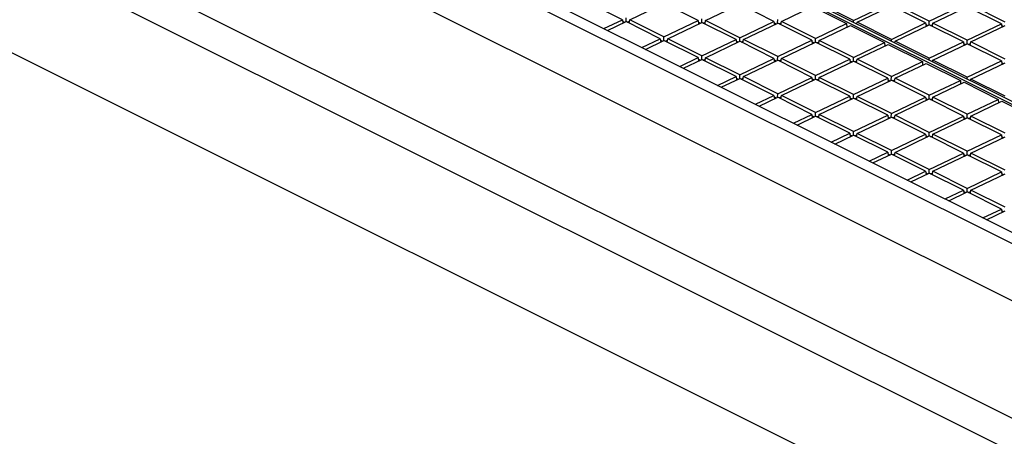
# Model space of a CAD drawing. Units: millimetres. Extents: x -69 to 69, y -82 to 82.
# Drawn here: x -21 to 24, y 25 to 44 of the extents above; entities that cross this region are included whole.
import ezdxf

# ---------------------------------------------------------------- set-up
doc = ezdxf.new("R2010")
doc.units = ezdxf.units.MM
doc.header["$LTSCALE"] = 16.335
doc.layers.add('IMPORT_IGES', color=7, linetype='CONTINUOUS')

msp = doc.modelspace()

# ---------------------------------------------------------------- linework, layer by layer
at = {"layer": 'IMPORT_IGES', "color": 7, "linetype": 'CONTINUOUS'}
for p, q in [((36.646, 28.629), (-49.587, 71.745)), ((-50.117, 71.491), (36.116, 28.375)), ((36.86, 25.332), (-51.009, 69.267)), ((-60.266, 66.859), (34.836, 19.308)), ((-56.667, 66.618), (31.323, 22.623)), ((-56.71, 60.371), (31.28, 16.376)), ((45.172, 30.346), (2.278, 51.793)), ((45.31, 30.412), (2.416, 51.859)), ((6.684, 44.454), (5.089, 45.252)), ((7.029, 44.45), (8.624, 45.214)), ((10.22, 44.416), (8.624, 45.214)), ((10.564, 44.412), (12.159, 45.176)), ((13.755, 44.378), (12.159, 45.176)), ((14.099, 44.374), (15.55, 45.069)), ((15.55, 45.069), (17.145, 44.271)), ((17.462, 44.423), (15.867, 45.22)), ((17.462, 44.423), (19.058, 45.186)), ((17.635, 44.336), (19.23, 45.1)), ((20.825, 44.302), (19.23, 45.1)), ((20.998, 44.385), (19.402, 45.182)), ((20.998, 44.385), (22.593, 45.148)), ((21.17, 44.298), (22.765, 45.062)), ((24.361, 44.264), (22.765, 45.062)), ((24.533, 44.347), (22.938, 45.144)), ((5.822, 44.041), (6.684, 44.454)), ((5.994, 43.955), (6.857, 44.368)), ((6.684, 44.454), (6.705, 44.295)), ((6.693, 44.383), (6.789, 44.335)), ((6.854, 44.368), (6.857, 44.536)), ((8.452, 43.57), (6.857, 44.368)), ((6.921, 44.336), (7.018, 44.382)), ((7.005, 44.294), (7.029, 44.45)), ((8.624, 43.652), (7.029, 44.45)), ((8.624, 43.652), (10.22, 44.416)), ((8.797, 43.566), (10.392, 44.33)), ((10.22, 44.416), (10.24, 44.257)), ((10.229, 44.345), (10.324, 44.297)), ((10.39, 44.33), (10.392, 44.498)), ((11.987, 43.532), (10.392, 44.33)), ((10.456, 44.298), (10.554, 44.344)), ((10.54, 44.256), (10.564, 44.412)), ((12.16, 43.615), (10.564, 44.412)), ((12.16, 43.615), (13.755, 44.378)), ((12.332, 43.528), (13.927, 44.292)), ((13.755, 44.378), (13.775, 44.219)), ((13.764, 44.307), (13.86, 44.26)), ((13.925, 44.292), (13.927, 44.461)), ((15.523, 43.494), (13.927, 44.292)), ((13.992, 44.26), (14.089, 44.306)), ((14.075, 44.218), (14.099, 44.374)), ((15.695, 43.577), (14.099, 44.374)), ((15.695, 43.577), (17.145, 44.271)), ((15.867, 43.49), (17.318, 44.185)), ((17.145, 44.271), (17.154, 44.107)), ((17.318, 44.185), (18.913, 43.387)), ((17.461, 44.336), (17.462, 44.423)), ((17.61, 44.262), (17.624, 44.268)), ((17.622, 44.256), (17.635, 44.336)), ((19.23, 43.539), (17.635, 44.336)), ((19.23, 43.539), (20.825, 44.302)), ((19.403, 43.453), (20.998, 44.216)), ((20.825, 44.302), (20.846, 44.143)), ((20.834, 44.232), (20.93, 44.184)), ((20.995, 44.216), (20.998, 44.385)), ((22.593, 43.418), (20.998, 44.216)), ((21.062, 44.184), (21.159, 44.23)), ((21.146, 44.142), (21.17, 44.298)), ((22.765, 43.501), (21.17, 44.298)), ((22.765, 43.501), (24.361, 44.264)), ((22.938, 43.415), (24.533, 44.178)), ((24.361, 44.264), (24.381, 44.105)), ((24.37, 44.194), (24.465, 44.146)), ((8.622, 43.484), (8.624, 43.652)), ((7.589, 43.157), (8.452, 43.57)), ((7.762, 43.071), (8.624, 43.484)), ((8.452, 43.57), (8.472, 43.411)), ((8.461, 43.499), (8.557, 43.452)), ((10.22, 42.686), (8.624, 43.484)), ((8.689, 43.452), (8.786, 43.498)), ((8.772, 43.41), (8.797, 43.566)), ((10.392, 42.769), (8.797, 43.566)), ((10.392, 42.769), (11.987, 43.532)), ((10.564, 42.682), (12.16, 43.446)), ((11.987, 43.532), (12.008, 43.373)), ((11.996, 43.462), (12.092, 43.414)), ((12.157, 43.446), (12.16, 43.615)), ((13.755, 42.648), (12.16, 43.446)), ((12.224, 43.414), (12.321, 43.46)), ((12.308, 43.372), (12.332, 43.528)), ((13.927, 42.731), (12.332, 43.528)), ((13.927, 42.731), (15.523, 43.494)), ((14.1, 42.644), (15.695, 43.408)), ((15.523, 43.494), (15.543, 43.335)), ((15.532, 43.424), (15.627, 43.376)), ((15.693, 43.408), (15.695, 43.577)), ((17.29, 42.61), (15.695, 43.408)), ((15.759, 43.376), (15.857, 43.422)), ((15.843, 43.334), (15.867, 43.49)), ((17.463, 42.693), (15.867, 43.49)), ((17.463, 42.693), (18.913, 43.387)), ((17.635, 42.607), (19.086, 43.301)), ((18.913, 43.387), (18.922, 43.223)), ((19.086, 43.301), (20.681, 42.503)), ((19.229, 43.452), (19.23, 43.539)), ((19.378, 43.378), (19.392, 43.384)), ((19.39, 43.372), (19.403, 43.453)), ((20.998, 42.655), (19.403, 43.453)), ((20.998, 42.655), (22.593, 43.418)), ((21.17, 42.569), (22.765, 43.332)), ((22.593, 43.418), (22.613, 43.259)), ((22.602, 43.348), (22.698, 43.3)), ((22.763, 43.332), (22.765, 43.501)), ((24.361, 42.534), (22.765, 43.332)), ((22.83, 43.3), (22.927, 43.347)), ((22.913, 43.258), (22.938, 43.415)), ((24.533, 42.617), (22.938, 43.415)), ((10.39, 42.6), (10.392, 42.769)), ((13.925, 42.562), (13.927, 42.731)), ((9.357, 42.273), (10.22, 42.686)), ((9.53, 42.187), (10.392, 42.6)), ((10.22, 42.686), (10.24, 42.527)), ((10.229, 42.616), (10.325, 42.568)), ((11.988, 41.802), (10.392, 42.6)), ((10.457, 42.568), (10.554, 42.614)), ((10.54, 42.526), (10.564, 42.682)), ((12.16, 41.885), (10.564, 42.682)), ((12.16, 41.885), (13.755, 42.648)), ((12.332, 41.799), (13.927, 42.562)), ((13.755, 42.648), (13.775, 42.489)), ((13.764, 42.578), (13.86, 42.53)), ((15.523, 41.764), (13.927, 42.562)), ((13.992, 42.53), (14.089, 42.576)), ((14.075, 42.488), (14.1, 42.644)), ((15.695, 41.847), (14.1, 42.644)), ((15.695, 41.847), (17.29, 42.61)), ((15.868, 41.761), (17.463, 42.524)), ((17.29, 42.61), (17.311, 42.451)), ((17.299, 42.54), (17.395, 42.492)), ((17.46, 42.524), (17.463, 42.693)), ((19.058, 41.726), (17.463, 42.524)), ((17.527, 42.492), (17.624, 42.538)), ((17.611, 42.45), (17.635, 42.607)), ((19.23, 41.809), (17.635, 42.607)), ((19.23, 41.809), (20.681, 42.503)), ((19.403, 41.723), (20.853, 42.417)), ((20.681, 42.503), (20.69, 42.339)), ((20.853, 42.417), (22.449, 41.619)), ((20.997, 42.569), (20.998, 42.655)), ((21.146, 42.494), (21.16, 42.501)), ((21.158, 42.488), (21.17, 42.569)), ((22.766, 41.771), (21.17, 42.569)), ((22.766, 41.771), (24.361, 42.534)), ((22.938, 41.685), (24.533, 42.448)), ((24.361, 42.534), (24.381, 42.375)), ((24.37, 42.464), (24.466, 42.416)), ((11.125, 41.389), (11.988, 41.802)), ((11.988, 41.802), (12.008, 41.643)), ((12.158, 41.716), (12.16, 41.885)), ((12.308, 41.642), (12.332, 41.799)), ((13.928, 41.001), (12.332, 41.799)), ((15.693, 41.678), (15.695, 41.847)), ((19.228, 41.64), (19.23, 41.809)), ((11.297, 41.303), (12.16, 41.716)), ((11.997, 41.732), (12.092, 41.684)), ((13.755, 40.918), (12.16, 41.716)), ((12.224, 41.684), (12.322, 41.73)), ((13.928, 41.001), (15.523, 41.764)), ((14.1, 40.915), (15.695, 41.678)), ((15.523, 41.764), (15.543, 41.605)), ((15.532, 41.694), (15.628, 41.646)), ((17.291, 40.88), (15.695, 41.678)), ((15.76, 41.646), (15.857, 41.693)), ((15.843, 41.604), (15.868, 41.761)), ((17.463, 40.963), (15.868, 41.761)), ((17.463, 40.963), (19.058, 41.726)), ((17.635, 40.877), (19.23, 41.64)), ((19.058, 41.726), (19.078, 41.567)), ((19.067, 41.656), (19.163, 41.608)), ((20.826, 40.842), (19.23, 41.64)), ((19.295, 41.608), (19.392, 41.655)), ((19.378, 41.566), (19.403, 41.723)), ((20.998, 40.925), (19.403, 41.723)), ((20.998, 40.925), (22.449, 41.619)), ((21.171, 40.839), (22.621, 41.533)), ((22.449, 41.619), (22.458, 41.455)), ((22.621, 41.533), (24.217, 40.735)), ((22.765, 41.685), (22.766, 41.771)), ((22.914, 41.61), (22.927, 41.617)), ((22.925, 41.604), (22.938, 41.685)), ((24.533, 40.887), (22.938, 41.685)), ((12.893, 40.505), (13.755, 40.918)), ((13.755, 40.918), (13.776, 40.759)), ((13.925, 40.832), (13.928, 41.001)), ((14.076, 40.758), (14.1, 40.915)), ((15.695, 40.117), (14.1, 40.915)), ((15.695, 40.117), (17.291, 40.88)), ((17.291, 40.88), (17.311, 40.721)), ((17.461, 40.794), (17.463, 40.963)), ((17.611, 40.72), (17.635, 40.877)), ((19.231, 40.079), (17.635, 40.877)), ((20.996, 40.756), (20.998, 40.925)), ((13.065, 40.419), (13.928, 40.832)), ((13.764, 40.848), (13.86, 40.8)), ((15.523, 40.034), (13.928, 40.832)), ((13.992, 40.8), (14.089, 40.847)), ((15.868, 40.031), (17.463, 40.794)), ((17.3, 40.81), (17.395, 40.762)), ((19.058, 39.997), (17.463, 40.794)), ((17.527, 40.762), (17.625, 40.809)), ((19.231, 40.079), (20.826, 40.842)), ((19.403, 39.993), (20.998, 40.756)), ((20.826, 40.842), (20.846, 40.684)), ((20.835, 40.772), (20.931, 40.724)), ((22.594, 39.959), (20.998, 40.756)), ((21.063, 40.724), (21.16, 40.771)), ((21.146, 40.682), (21.171, 40.839)), ((22.766, 40.041), (21.171, 40.839)), ((22.766, 40.041), (24.217, 40.735)), ((22.938, 39.955), (24.389, 40.649)), ((24.217, 40.735), (24.226, 40.571)), ((24.389, 40.649), (25.984, 39.851)), ((14.66, 39.622), (15.523, 40.034)), ((15.523, 40.034), (15.543, 39.875)), ((15.532, 39.964), (15.628, 39.916)), ((15.693, 39.948), (15.695, 40.117)), ((15.76, 39.916), (15.857, 39.963)), ((15.843, 39.874), (15.868, 40.031)), ((17.463, 39.233), (15.868, 40.031)), ((17.463, 39.233), (19.058, 39.997)), ((19.058, 39.997), (19.079, 39.838)), ((19.228, 39.91), (19.231, 40.079)), ((19.379, 39.836), (19.403, 39.993)), ((20.998, 39.195), (19.403, 39.993)), ((20.998, 39.195), (22.594, 39.959)), ((22.594, 39.959), (22.614, 39.8)), ((22.764, 39.872), (22.766, 40.041)), ((14.833, 39.535), (15.695, 39.948)), ((17.291, 39.151), (15.695, 39.948)), ((17.636, 39.147), (19.231, 39.91)), ((19.067, 39.926), (19.163, 39.878)), ((20.826, 39.113), (19.231, 39.91)), ((19.295, 39.878), (19.392, 39.925)), ((21.171, 39.109), (22.766, 39.872)), ((22.603, 39.888), (22.699, 39.84)), ((24.361, 39.075), (22.766, 39.872)), ((22.83, 39.84), (22.928, 39.887)), ((22.914, 39.798), (22.938, 39.955)), ((24.534, 39.157), (22.938, 39.955)), ((16.428, 38.738), (17.291, 39.151)), ((16.601, 38.652), (17.463, 39.064)), ((17.291, 39.151), (17.311, 38.992)), ((17.3, 39.08), (17.396, 39.032)), ((17.461, 39.064), (17.463, 39.233)), ((19.059, 38.267), (17.463, 39.064)), ((17.528, 39.032), (17.625, 39.079)), ((17.611, 38.99), (17.636, 39.147)), ((19.231, 38.349), (17.636, 39.147)), ((19.231, 38.349), (20.826, 39.113)), ((20.826, 39.113), (20.846, 38.954)), ((20.835, 39.042), (20.931, 38.994)), ((20.996, 39.027), (20.998, 39.195)), ((21.063, 38.994), (21.16, 39.041)), ((21.146, 38.953), (21.171, 39.109)), ((22.766, 38.311), (21.171, 39.109)), ((22.766, 38.311), (24.361, 39.075)), ((24.361, 39.075), (24.382, 38.916)), ((19.403, 38.263), (20.999, 39.026)), ((22.594, 38.229), (20.999, 39.026)), ((22.939, 38.225), (24.534, 38.989)), ((24.37, 39.004), (24.466, 38.956)), ((18.196, 37.854), (19.059, 38.267)), ((18.368, 37.768), (19.231, 38.181)), ((19.059, 38.267), (19.079, 38.108)), ((19.068, 38.196), (19.164, 38.148)), ((19.229, 38.181), (19.231, 38.349)), ((20.826, 37.383), (19.231, 38.181)), ((19.295, 38.148), (19.393, 38.195)), ((19.379, 38.107), (19.403, 38.263)), ((20.999, 37.465), (19.403, 38.263)), ((20.999, 37.465), (22.594, 38.229)), ((21.171, 37.379), (22.766, 38.143)), ((22.594, 38.229), (22.614, 38.07)), ((22.603, 38.158), (22.699, 38.11)), ((22.764, 38.143), (22.766, 38.311)), ((24.362, 37.345), (22.766, 38.143)), ((22.831, 38.11), (22.928, 38.157)), ((22.914, 38.069), (22.939, 38.225)), ((24.534, 37.427), (22.939, 38.225)), ((19.964, 36.97), (20.826, 37.383)), ((20.136, 36.884), (20.999, 37.297)), ((20.826, 37.383), (20.847, 37.224)), ((20.835, 37.312), (20.931, 37.264)), ((20.997, 37.297), (20.999, 37.465)), ((22.594, 36.499), (20.999, 37.297)), ((21.063, 37.264), (21.16, 37.311)), ((21.147, 37.223), (21.171, 37.379)), ((22.767, 36.581), (21.171, 37.379)), ((22.767, 36.581), (24.362, 37.345)), ((22.939, 36.495), (24.534, 37.259)), ((24.362, 37.345), (24.382, 37.186)), ((24.371, 37.274), (24.467, 37.226)), ((21.732, 36.086), (22.594, 36.499)), ((21.904, 36), (22.767, 36.413)), ((22.594, 36.499), (22.614, 36.34)), ((22.603, 36.428), (22.699, 36.38)), ((22.764, 36.413), (22.767, 36.581)), ((24.362, 35.615), (22.767, 36.413)), ((22.831, 36.381), (22.928, 36.427)), ((22.914, 36.339), (22.939, 36.495)), ((24.534, 35.698), (22.939, 36.495)), ((23.499, 35.202), (24.362, 35.615)), ((23.672, 35.116), (24.534, 35.529)), ((24.362, 35.615), (24.382, 35.456)), ((24.371, 35.544), (24.467, 35.497))]:
    msp.add_line(p, q, dxfattribs=at)

doc.saveas('drawing.dxf')
